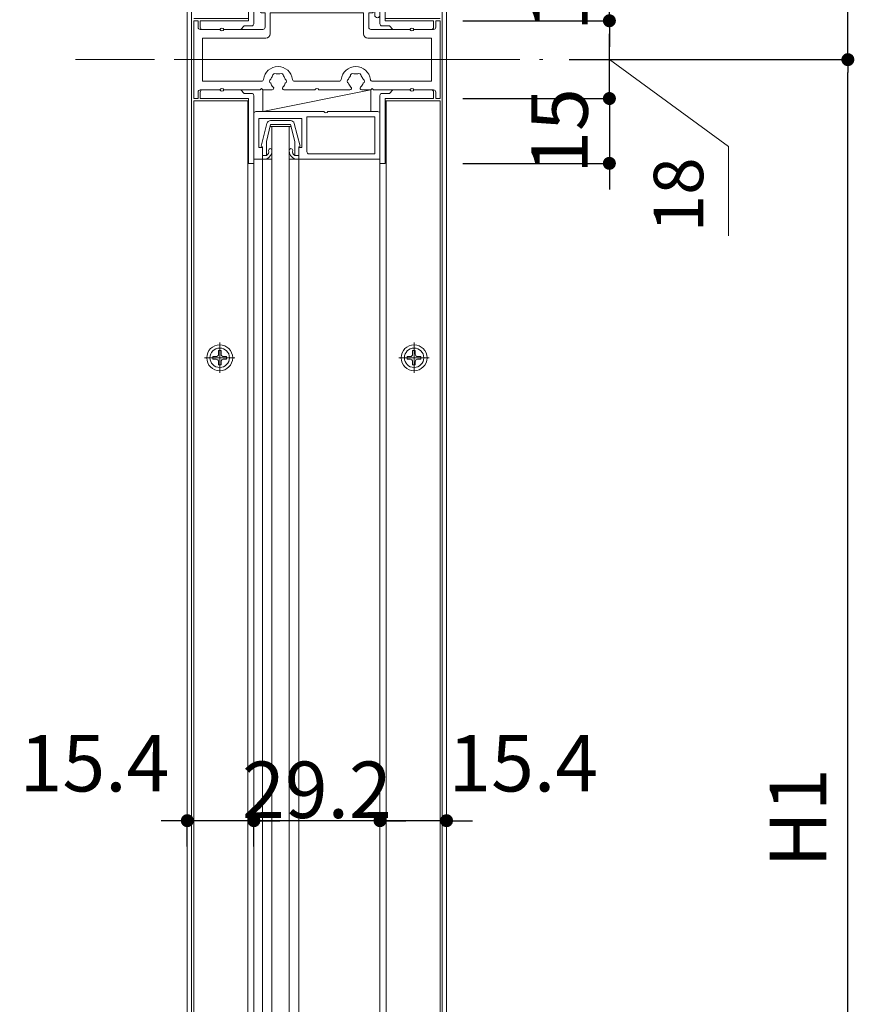
# Model space of a CAD drawing. Units: millimetres. Extents: x 297 to 1126, y -1923 to 1616.
# Drawn here: x 413 to 509, y -1809 to -1695 of the extents above; entities that cross this region are included whole.
import ezdxf

# ---------------------------------------------------------------- set-up
doc = ezdxf.new("R2010")
doc.units = ezdxf.units.MM
doc.header["$LTSCALE"] = 3
doc.header["$PDMODE"] = 1
doc.header["$PDSIZE"] = -2
doc.linetypes.add('ISO-10 一点短鎖線', pattern=[4.699, 3.048, -0.762, 0.127, -0.762])
doc.layers.add('レイヤ-2', color=7, linetype='Continuous')
doc.styles.get("Standard").update_dxf_attribs({"font": 'txt', "bigfont": 'BIGFONT.SHX'})
doc.styles.add('YuGothic Bold', font='txt', dxfattribs={"bigfont": 'YuGothic Bold'})
doc.dimstyles.new('SPEAC', dxfattribs={"dimtxt": 5.720237, "dimasz": 1.502234, "dimexe": 0, "dimexo": 9, "dimgap": 0.6, "dimtad": 1, "dimdec": 1, "dimdsep": 46, "dimtxsty": 'YuGothic Bold', "dimblk": 'DOT', "dimblk1": 'DOT', "dimblk2": 'DOT', "dimcen": 0, "dimazin": 0, "dimtfac": 1, "dimtdec": 1, "dimtix": 1, "dimtmove": 0, "dimatfit": 0, "dimldrblk": 'DOT', "dimfxl": 1, "dimfrac": 2, "dimtolj": 1, "dimarcsym": 0})

# ---------------------------------------------------------------- blocks, each defined once
blk = doc.blocks.new('_Dot')
at = {"color": 0, "linetype": 'ByBlock', "lineweight": -2}
blk.add_line((-0.5, 0), (-1, 0), dxfattribs=at)
at = {"color": 0, "linetype": 'ByBlock', "const_width": 0.5}
blk.add_lwpolyline([(-0.25, 0, 1), (0.25, 0, 1)], format="xyb", close=True, dxfattribs=at)
blk = doc.blocks.new('*D154')
at = {"layer": 'Defpoints', "color": 0}
for p in [(467.2, -1699.34), (508.47, -1699.34), (467.06, -1874.84)]:
    blk.add_point(p, dxfattribs=at)
at = {"layer": 'レイヤ-2', "color": 0, "linetype": 'Continuous', "lineweight": -2}
for p, q in [((476.2, -1699.34), (508.47, -1699.34)), ((508.47, -1873.34), (508.47, -1700.84)), ((476.06, -1874.84), (508.47, -1874.84))]:
    blk.add_line(p, q, dxfattribs=at)
at = {"layer": 'レイヤ-2', "color": 0, "lineweight": -2, "xscale": 1.50223388671875, "yscale": 1.50223388671875, "zscale": 1.50223388671875}
for p, rotation in [((508.47, -1699.34), 90), ((508.47, -1874.84), 270)]:
    blk.add_blockref('_Dot', p, dxfattribs=dict(at, rotation=rotation))
at = {"layer": 'レイヤ-2', "color": 0, "lineweight": 5, "insert": (502.7, -1787.09), "char_height": 6.537, "attachment_point": 5, "rotation": 90, "style": 'YuGothic Bold'}
blk.add_mtext('\\A1;H1', dxfattribs=at)
blk = doc.blocks.new('block 2')
at = {"color": 7, "linetype": 'Continuous', "lineweight": 5}
for p, q in [((260.76, -63.58), (260.15, -63.58)), ((260.15, -64.37), (260.15, -63.58)), ((260.76, -64.37), (260.76, -63.58)), ((258.91, -65.58), (258.91, -64.98)), ((259.69, -64.98), (258.91, -64.98)), ((259.69, -65.58), (258.91, -65.58)), ((261.29, -64.98), (262.07, -64.98)), ((261.29, -65.58), (262.07, -65.58)), ((262.07, -65.58), (262.07, -64.98)), ((260.15, -66.11), (260.15, -66.9)), ((260.76, -66.9), (260.15, -66.9)), ((260.76, -66.11), (260.76, -66.9))]:
    blk.add_line(p, q, dxfattribs=at)
at = {"color": 7, "linetype": 'ISO-10 一点短鎖線', "lineweight": 5}
for p, q in [((260.49, -61.74), (260.49, -68.74)), ((256.99, -65.24), (263.99, -65.24))]:
    blk.add_line(p, q, dxfattribs=at)
at = {"color": 7, "linetype": 'Continuous', "lineweight": 5}
for radius in [3, 2.25]:
    blk.add_circle((260.49, -65.24), radius, dxfattribs=at)
for centre, start, end in [((259.59, -64.41), 265.0806, 4.9194), ((259.59, -66.15), 355.0806, 94.9194), ((261.32, -64.41), 175.0806, 274.9194), ((261.32, -66.15), 85.0806, 184.9194)]:
    blk.add_arc(centre, 0.565, start, end, dxfattribs=at)
blk = doc.blocks.new('*D157')
at = {"layer": 'Defpoints', "color": 0}
for p in [(454.92, -1703.84), (454.92, -1711.34), (480.87, -1711.34)]:
    blk.add_point(p, dxfattribs=at)
at = {"layer": 'レイヤ-2', "color": 0, "linetype": 'Continuous', "lineweight": -2}
for p, q in [((480.87, -1702.34), (480.87, -1700.84)), ((463.92, -1703.84), (480.87, -1703.84)), ((480.87, -1703.84), (480.87, -1711.34)), ((463.92, -1711.34), (480.87, -1711.34)), ((480.87, -1712.84), (480.87, -1714.35))]:
    blk.add_line(p, q, dxfattribs=at)
at = {"layer": 'レイヤ-2', "color": 0, "lineweight": -2, "xscale": 1.50223388671875, "yscale": 1.50223388671875, "zscale": 1.50223388671875}
for p, rotation in [((480.87, -1703.84), 270), ((480.87, -1711.34), 90)]:
    blk.add_blockref('_Dot', p, dxfattribs=dict(at, rotation=rotation))
at = {"layer": 'レイヤ-2', "color": 0, "lineweight": 5, "insert": (475.1, -1707.59), "char_height": 6.537, "attachment_point": 5, "rotation": 90, "style": 'YuGothic Bold'}
blk.add_mtext('\\A1;15', dxfattribs=at)
blk = doc.blocks.new('*D158')
at = {"layer": 'Defpoints', "color": 0}
for p in [(461.52, -1694.84), (480.87, -1694.84), (461.52, -1703.84)]:
    blk.add_point(p, dxfattribs=at)
at = {"layer": 'レイヤ-2', "color": 0, "linetype": 'Continuous', "lineweight": -2}
for p, q in [((470.52, -1694.84), (480.87, -1694.84)), ((480.87, -1702.34), (480.87, -1696.34)), ((470.52, -1703.84), (480.87, -1703.84))]:
    blk.add_line(p, q, dxfattribs=at)
at = {"layer": 'レイヤ-2', "color": 0, "lineweight": -2, "xscale": 1.50223388671875, "yscale": 1.50223388671875, "zscale": 1.50223388671875}
for p, rotation in [((480.87, -1694.84), 90), ((480.87, -1703.84), 270)]:
    blk.add_blockref('_Dot', p, dxfattribs=dict(at, rotation=rotation))
blk = doc.blocks.new('*D159')
at = {"layer": 'Defpoints', "color": 0}
for p in [(465.77, -1525.09), (508.47, -1525.09), (473.16, -1699.34)]:
    blk.add_point(p, dxfattribs=at)
at = {"layer": 'レイヤ-2', "color": 0, "linetype": 'Continuous', "lineweight": -2}
for p, q in [((474.77, -1525.09), (508.47, -1525.09)), ((508.47, -1697.84), (508.47, -1526.59)), ((482.16, -1699.34), (508.47, -1699.34))]:
    blk.add_line(p, q, dxfattribs=at)
at = {"layer": 'レイヤ-2', "color": 0, "lineweight": -2, "xscale": 1.50223388671875, "yscale": 1.50223388671875, "zscale": 1.50223388671875}
for p, rotation in [((508.47, -1525.09), 90), ((508.47, -1699.34), 270)]:
    blk.add_blockref('_Dot', p, dxfattribs=dict(at, rotation=rotation))
at = {"layer": 'レイヤ-2', "color": 0, "lineweight": 5, "insert": (502.7, -1612.22), "char_height": 6.5374, "attachment_point": 5, "rotation": 90, "style": 'YuGothic Bold'}
blk.add_mtext('\\A1;H2=H-H1', dxfattribs=at)
blk = doc.blocks.new('グループ-21')
at = {"color": 7, "linetype": 'Continuous', "lineweight": 18}
for p, q in [((-544.23, -3092.68), (-544.23, -3077.68)), ((-544.23, -3077.68), (-543.03, -3077.68)), ((-543.03, -3077.68), (-543.03, -3093.38)), ((-512.63, -3077.68), (-513.83, -3077.68)), ((-513.83, -3077.68), (-513.83, -3093.38)), ((-512.63, -3092.68), (-512.63, -3077.68)), ((-530.73, -3088.68), (-530.73, -3086.48)), ((-530.73, -3086.48), (-526.79, -3086.48)), ((-525.87, -3086.48), (-515.03, -3086.48)), ((-515.03, -3091.38), (-515.03, -3086.48)), ((-542.03, -3089.68), (-531.73, -3089.68)), ((-541.03, -3089.68), (-528.89, -3089.68)), ((-527.97, -3089.68), (-515.83, -3089.68)), ((-556.93, -3092.18), (-544.23, -3092.18)), ((-541.03, -3090.88), (-540.43, -3090.88)), ((-540.43, -3090.88), (-540.43, -3094.18)), ((-539.23, -3090.88), (-517.63, -3090.88)), ((-539.23, -3090.88), (-539.23, -3095.68)), ((-517.63, -3095.68), (-517.63, -3090.88)), ((-516.43, -3094.18), (-516.43, -3090.88)), ((-516.43, -3090.88), (-515.83, -3090.88)), ((-499.93, -3092.18), (-512.63, -3092.18)), ((-556.93, -3092.68), (-555.93, -3092.68)), ((-556.93, -3092.68), (-556.93, -3110.68)), ((-555.93, -3092.68), (-555.93, -3094.18)), ((-555.43, -3094.18), (-555.43, -3092.68)), ((-544.23, -3092.68), (-555.43, -3092.68)), ((-555.43, -3094.68), (-550.89, -3094.68)), ((-550.89, -3094.68), (-554.93, -3094.68)), ((-546.03, -3094.68), (-549.97, -3094.68)), ((-549.97, -3094.68), (-540.93, -3094.68)), ((-545.23, -3093.88), (-546.03, -3094.68)), ((-543.53, -3093.88), (-545.23, -3093.88)), ((-515.93, -3094.68), (-506.89, -3094.68)), ((-513.33, -3093.88), (-511.63, -3093.88)), ((-512.63, -3092.68), (-501.43, -3092.68)), ((-511.63, -3093.88), (-510.83, -3094.68)), ((-510.83, -3094.68), (-506.89, -3094.68)), ((-505.97, -3094.68), (-501.93, -3094.68)), ((-505.97, -3094.68), (-501.43, -3094.68)), ((-501.43, -3094.18), (-501.43, -3092.68)), ((-500.93, -3094.18), (-500.93, -3092.68)), ((-500.93, -3092.68), (-499.93, -3092.68)), ((-499.93, -3110.68), (-499.93, -3092.68)), ((-554.93, -3096.68), (-540.23, -3096.68)), ((-554.93, -3096.68), (-554.93, -3106.68)), ((-516.63, -3096.68), (-501.93, -3096.68)), ((-501.93, -3106.68), (-501.93, -3096.68)), ((-554.93, -3106.68), (-541.3, -3106.68)), ((-541.53, -3108.68), (-541.23, -3108.38)), ((-541.23, -3108.38), (-540.93, -3108.68)), ((-533.57, -3106.68), (-523.3, -3106.68)), ((-515.93, -3108.68), (-515.63, -3108.38)), ((-515.63, -3108.38), (-515.33, -3108.68)), ((-515.57, -3106.68), (-501.93, -3106.68)), ((-556.93, -3110.68), (-555.93, -3110.68)), ((-555.93, -3110.68), (-555.93, -3109.18)), ((-555.43, -3108.68), (-550.89, -3108.68)), ((-555.43, -3109.18), (-555.43, -3110.68)), ((-544.23, -3110.68), (-555.43, -3110.68)), ((-550.89, -3108.68), (-554.93, -3108.68)), ((-546.03, -3108.68), (-549.97, -3108.68)), ((-549.97, -3108.68), (-541.53, -3108.68)), ((-545.23, -3109.48), (-546.03, -3108.68)), ((-543.53, -3109.48), (-545.23, -3109.48)), ((-540.93, -3108.68), (-538.8, -3108.68)), ((-540.93, -3113.68), (-515.93, -3108.68)), ((-540.93, -3113.68), (-540.93, -3108.68)), ((-536.06, -3108.68), (-528.89, -3108.68)), ((-527.97, -3108.68), (-520.8, -3108.68)), ((-518.06, -3108.68), (-515.93, -3108.68)), ((-515.93, -3108.68), (-515.93, -3113.68)), ((-515.33, -3108.68), (-506.89, -3108.68)), ((-513.33, -3109.48), (-511.63, -3109.48)), ((-512.63, -3110.68), (-501.43, -3110.68)), ((-511.63, -3109.48), (-510.83, -3108.68)), ((-510.83, -3108.68), (-506.89, -3108.68)), ((-505.97, -3108.68), (-501.93, -3108.68)), ((-505.97, -3108.68), (-501.43, -3108.68)), ((-501.43, -3109.18), (-501.43, -3110.68)), ((-500.93, -3109.18), (-500.93, -3110.68)), ((-500.93, -3110.68), (-499.93, -3110.68)), ((-556.93, -3111.18), (-544.23, -3111.18)), ((-499.93, -3111.18), (-512.63, -3111.18)), ((-526.79, -3113.68), (-542.53, -3113.68)), ((-514.33, -3113.68), (-525.87, -3113.68))]:
    blk.add_line(p, q, dxfattribs=at)
at = {"color": 7, "linetype": 'Continuous', "lineweight": 5}
blk.add_line((-560.93, -3101.68), (-495.93, -3101.68), dxfattribs=at)
at = {"color": 7, "linetype": 'Continuous', "lineweight": 18}
for centre, radius, start, end in [((-526.33, -3086.68), 0.5, 23.5782, 156.4218), ((-542.03, -3088.68), 1, 180, 270), ((-541.03, -3090.28), 0.6, 90, 270), ((-531.73, -3088.68), 1, 270, 0), ((-528.43, -3089.48), 0.5, 203.5782, 336.4218), ((-515.83, -3090.28), 0.6, 270, 90), ((-514.43, -3091.38), 0.6, 180, 0), ((-555.43, -3094.18), 0.5, 180, 270), ((-554.93, -3094.18), 0.5, 180, 270), ((-550.43, -3094.88), 0.5, 23.5782, 156.4218), ((-550.43, -3094.48), 0.5, 203.5782, 336.4218), ((-543.53, -3093.38), 0.5, 270, 0), ((-540.93, -3094.18), 0.5, 270, 0), ((-515.93, -3094.18), 0.5, 180, 270), ((-513.33, -3093.38), 0.5, 180, 270), ((-506.43, -3094.88), 0.5, 23.5782, 156.4218), ((-506.43, -3094.48), 0.5, 203.5782, 336.4218), ((-501.93, -3094.18), 0.5, 270, 0), ((-501.43, -3094.18), 0.5, 270, 0), ((-540.23, -3095.68), 1, 270, 0), ((-516.63, -3095.68), 1, 180, 270), ((-537.43, -3106.68), 3.4, 7.3659, 172.6341), ((-519.43, -3106.68), 3.4, 7.3659, 172.6341), ((-537.43, -3106.68), 1.75, 135.3589, 164.6411), ((-538.18, -3105.38), 0.5, 52.0243, 187.9757), ((-537.43, -3106.68), 1.75, 75.3589, 104.6411), ((-536.68, -3105.38), 0.5, 352.0243, 127.9757), ((-537.43, -3106.68), 1.75, 15.3589, 44.6411), ((-519.43, -3106.68), 1.75, 135.3589, 164.6411), ((-520.18, -3105.38), 0.5, 52.0243, 187.9757), ((-519.43, -3106.68), 1.75, 75.3589, 104.6411), ((-518.68, -3105.38), 0.5, 352.0243, 127.9757), ((-519.43, -3106.68), 1.75, 15.3589, 44.6411), ((-550.43, -3108.88), 0.5, 23.5782, 156.4218), ((-541.3, -3106.18), 0.5, 270, 352.6341), ((-538.93, -3106.68), 0.5, 112.0243, 247.9757), ((-537.43, -3106.68), 1.75, 195.3589, 229.8159), ((-538.8, -3108.31), 0.376, 270, 49.8159), ((-536.06, -3108.31), 0.376, 130.1841, 270), ((-537.43, -3106.68), 1.75, 310.1841, 344.6411), ((-535.93, -3106.68), 0.5, 292.0243, 67.9757), ((-533.57, -3106.18), 0.5, 187.3659, 270), ((-528.43, -3108.88), 0.5, 23.5782, 156.4218), ((-523.3, -3106.18), 0.5, 270, 352.6341), ((-520.93, -3106.68), 0.5, 112.0243, 247.9757), ((-519.43, -3106.68), 1.75, 195.3589, 229.8159), ((-520.8, -3108.31), 0.376, 270, 49.8159), ((-518.06, -3108.31), 0.376, 130.1841, 270), ((-519.43, -3106.68), 1.75, 310.1841, 344.6411), ((-517.93, -3106.68), 0.5, 292.0243, 67.9757), ((-515.57, -3106.18), 0.5, 187.3659, 270), ((-506.43, -3108.88), 0.5, 23.5782, 156.4218), ((-555.43, -3109.18), 0.5, 90, 180), ((-554.93, -3109.18), 0.5, 90, 180), ((-550.43, -3108.48), 0.5, 203.5782, 336.4218), ((-543.53, -3109.98), 0.5, 0, 90), ((-513.33, -3109.98), 0.5, 90, 180), ((-506.43, -3108.48), 0.5, 203.5782, 336.4218), ((-501.93, -3109.18), 0.5, 0, 90), ((-501.43, -3109.18), 0.5, 0, 90), ((-542.53, -3114.18), 0.5, 90, 180), ((-526.33, -3113.48), 0.5, 203.5782, 336.4218), ((-514.33, -3114.18), 0.5, 0, 90)]:
    blk.add_arc(centre, radius, start, end, dxfattribs=at)
blk = doc.blocks.new('*D162')
at = {"layer": 'Defpoints', "color": 0}
for p in [(454.92, -1687.34), (480.87, -1687.34), (454.92, -1694.84)]:
    blk.add_point(p, dxfattribs=at)
at = {"layer": 'レイヤ-2', "color": 0, "linetype": 'Continuous', "lineweight": -2}
for p, q in [((480.87, -1685.84), (480.87, -1684.34)), ((463.92, -1687.34), (480.87, -1687.34)), ((480.87, -1694.84), (480.87, -1687.34)), ((463.92, -1694.84), (480.87, -1694.84)), ((480.87, -1696.34), (480.87, -1697.85))]:
    blk.add_line(p, q, dxfattribs=at)
at = {"layer": 'レイヤ-2', "color": 0, "lineweight": -2, "xscale": 1.50223388671875, "yscale": 1.50223388671875, "zscale": 1.50223388671875}
for p, rotation in [((480.87, -1687.34), 270), ((480.87, -1694.84), 90)]:
    blk.add_blockref('_Dot', p, dxfattribs=dict(at, rotation=rotation))
at = {"layer": 'レイヤ-2', "color": 0, "lineweight": 5, "insert": (475.1, -1691.09), "char_height": 6.537, "attachment_point": 5, "rotation": 90, "style": 'YuGothic Bold'}
blk.add_mtext('\\A1;15', dxfattribs=at)
blk = doc.blocks.new('*D193')
at = {"layer": 'Defpoints', "color": 0}
for p in [(432.02, -1781.41), (439.72, -1781.41), (432.02, -1787.41)]:
    blk.add_point(p, dxfattribs=at)
at = {"layer": 'レイヤ-2', "color": 0, "linetype": 'Continuous', "lineweight": -2}
for p, q in [((430.51, -1787.41), (429.01, -1787.41)), ((432.02, -1790.41), (432.02, -1787.41)), ((439.72, -1787.41), (432.02, -1787.41)), ((439.72, -1790.41), (439.72, -1787.41)), ((441.22, -1787.41), (442.72, -1787.41))]:
    blk.add_line(p, q, dxfattribs=at)
at = {"layer": 'レイヤ-2', "color": 0, "lineweight": -2, "xscale": 1.50223388671875, "yscale": 1.50223388671875, "zscale": 1.50223388671875}
blk.add_blockref('_Dot', (432.02, -1787.41), dxfattribs=at)
at = {"layer": 'レイヤ-2', "color": 0, "lineweight": -2, "xscale": 1.50223388671875, "yscale": 1.50223388671875, "zscale": 1.50223388671875, "rotation": 180}
blk.add_blockref('_Dot', (439.72, -1787.41), dxfattribs=at)
at = {"layer": 'レイヤ-2', "color": 0, "lineweight": 5, "insert": (421.28, -1780.76), "char_height": 6.537, "attachment_point": 5, "style": 'YuGothic Bold'}
blk.add_mtext('\\A1;15.4', dxfattribs=at)
blk = doc.blocks.new('*D194')
at = {"layer": 'Defpoints', "color": 0}
for p in [(439.72, -1777.41), (454.32, -1777.91), (439.72, -1787.41)]:
    blk.add_point(p, dxfattribs=at)
at = {"layer": 'レイヤ-2', "color": 0, "linetype": 'Continuous', "lineweight": -2}
for p, q in [((439.72, -1786.41), (439.72, -1787.41)), ((438.21, -1787.41), (436.71, -1787.41)), ((454.32, -1787.41), (439.72, -1787.41)), ((454.32, -1786.91), (454.32, -1787.41)), ((455.82, -1787.41), (457.32, -1787.41))]:
    blk.add_line(p, q, dxfattribs=at)
at = {"layer": 'レイヤ-2', "color": 0, "lineweight": -2, "xscale": 1.50223388671875, "yscale": 1.50223388671875, "zscale": 1.50223388671875}
blk.add_blockref('_Dot', (439.72, -1787.41), dxfattribs=at)
at = {"layer": 'レイヤ-2', "color": 0, "lineweight": -2, "xscale": 1.50223388671875, "yscale": 1.50223388671875, "zscale": 1.50223388671875, "rotation": 180}
blk.add_blockref('_Dot', (454.32, -1787.41), dxfattribs=at)
at = {"layer": 'レイヤ-2', "color": 0, "lineweight": 5, "insert": (447.02, -1783.84), "char_height": 6.537, "attachment_point": 5, "style": 'YuGothic Bold'}
blk.add_mtext('\\A1;29.2', dxfattribs=at)
blk = doc.blocks.new('*D195')
at = {"layer": 'Defpoints', "color": 0}
for p in [(454.32, -1778.41), (462.02, -1778.41), (454.32, -1787.41)]:
    blk.add_point(p, dxfattribs=at)
at = {"layer": 'レイヤ-2', "color": 0, "linetype": 'Continuous', "lineweight": -2}
for p, q in [((452.81, -1787.41), (451.31, -1787.41)), ((454.32, -1787.41), (454.32, -1787.41)), ((462.02, -1787.41), (454.32, -1787.41)), ((462.02, -1787.41), (462.02, -1787.41)), ((463.52, -1787.41), (465.02, -1787.41))]:
    blk.add_line(p, q, dxfattribs=at)
at = {"layer": 'レイヤ-2', "color": 0, "lineweight": -2, "xscale": 1.50223388671875, "yscale": 1.50223388671875, "zscale": 1.50223388671875}
blk.add_blockref('_Dot', (454.32, -1787.41), dxfattribs=at)
at = {"layer": 'レイヤ-2', "color": 0, "lineweight": -2, "xscale": 1.50223388671875, "yscale": 1.50223388671875, "zscale": 1.50223388671875, "rotation": 180}
blk.add_blockref('_Dot', (462.02, -1787.41), dxfattribs=at)
at = {"layer": 'レイヤ-2', "color": 0, "lineweight": 5, "insert": (470.9, -1780.76), "char_height": 6.537, "attachment_point": 5, "style": 'YuGothic Bold'}
blk.add_mtext('\\A1;15.4', dxfattribs=at)

msp = doc.modelspace()

# ---------------------------------------------------------------- linework, layer by layer
at = {"layer": 'レイヤ-2', "color": 7, "linetype": 'Continuous', "lineweight": 5}
for p, q in [((432.015, -1716.676), (432.015, -1525.093)), ((432.515, -1716.676), (432.515, -1525.093)), ((461.515, -1703.843), (461.515, -1627.03)), ((462.015, -1703.843), (462.015, -1627.03)), ((432.016, -1782.091), (432.016, -1694.841)), ((432.516, -1782.091), (432.516, -1694.841)), ((461.516, -1782.091), (461.516, -1694.841)), ((462.016, -1782.091), (462.016, -1694.841)), ((480.866, -1699.341), (494.666, -1709.372)), ((432.766, -1782.091), (432.766, -1704.091)), ((439.016, -1782.091), (439.016, -1704.091)), ((455.016, -1782.091), (455.016, -1704.091)), ((461.266, -1782.091), (461.266, -1704.091)), ((441.816, -1707.091), (441.816, -1782.091)), ((443.816, -1782.091), (443.816, -1707.091)), ((494.666, -1709.372), (494.666, -1719.733)), ((439.716, -1782.091), (439.716, -1710.841)), ((440.716, -1782.091), (440.716, -1710.841)), ((444.916, -1782.091), (444.916, -1710.841)), ((454.316, -1710.841), (454.316, -1782.091)), ((432.016, -1874.843), (432.016, -1782.091)), ((432.516, -1874.843), (432.516, -1782.091)), ((432.766, -1865.63), (432.766, -1782.091)), ((439.016, -1865.63), (439.016, -1782.091)), ((439.716, -1858.795), (439.716, -1782.091)), ((440.716, -1858.795), (440.716, -1782.091)), ((441.816, -1782.091), (441.816, -1862.593)), ((443.816, -1862.593), (443.816, -1782.091)), ((444.916, -1858.795), (444.916, -1782.091)), ((454.316, -1782.091), (454.316, -1858.668)), ((455.016, -1865.492), (455.016, -1782.091)), ((461.266, -1865.492), (461.266, -1782.091)), ((461.516, -1874.843), (461.516, -1782.091)), ((462.016, -1874.843), (462.016, -1782.091))]:
    msp.add_line(p, q, dxfattribs=at)
at = {"layer": 'レイヤ-2', "color": 7, "linetype": 'ISO-10 一点短鎖線', "lineweight": 5}
msp.add_line((419.072, -1699.341), (475.26, -1699.341), dxfattribs=at)
at = {"layer": 'レイヤ-2', "color": 7, "linetype": 'Continuous', "lineweight": 18}
for p, q in [((439.716, -1711.341), (439.716, -1703.491)), ((454.316, -1711.341), (454.316, -1703.491)), ((439.116, -1703.841), (439.116, -1711.341)), ((454.316, -1704.491), (454.316, -1710.841)), ((454.916, -1703.841), (454.916, -1711.341)), ((439.716, -1710.841), (439.716, -1705.841)), ((440.316, -1709.491), (440.316, -1706.141)), ((440.316, -1706.141), (445.266, -1706.141)), ((440.566, -1709.341), (441.23, -1706.73)), ((441.166, -1708.807), (441.666, -1706.841)), ((441.666, -1706.391), (443.967, -1706.391)), ((441.666, -1706.841), (443.967, -1706.841)), ((443.967, -1706.841), (444.466, -1708.807)), ((444.403, -1706.73), (445.066, -1709.341)), ((445.266, -1706.141), (445.266, -1709.491)), ((445.866, -1705.941), (445.866, -1709.991)), ((445.866, -1705.941), (453.716, -1705.941)), ((453.716, -1705.941), (453.716, -1710.241)), ((441.603, -1707.091), (444.03, -1707.091)), ((443.816, -1707.091), (441.816, -1707.091)), ((441.166, -1710.441), (441.166, -1708.807)), ((444.466, -1710.441), (444.466, -1708.807)), ((440.316, -1709.491), (440.716, -1709.491)), ((440.716, -1709.441), (440.566, -1709.341)), ((440.716, -1710.841), (440.716, -1709.441)), ((440.716, -1710.841), (440.716, -1709.491)), ((444.916, -1709.441), (445.066, -1709.341)), ((444.916, -1710.841), (444.916, -1709.441)), ((444.916, -1709.491), (445.266, -1709.491)), ((444.916, -1710.841), (444.916, -1709.491)), ((446.116, -1710.241), (453.716, -1710.241)), ((439.116, -1711.341), (439.716, -1711.341)), ((439.716, -1710.841), (440.716, -1710.841)), ((439.716, -1710.841), (441.816, -1710.841)), ((441.166, -1710.441), (440.716, -1710.441)), ((441.166, -1710.841), (440.716, -1710.841)), ((443.816, -1710.841), (454.316, -1710.841)), ((444.916, -1710.441), (444.466, -1710.441)), ((444.466, -1710.841), (444.916, -1710.841)), ((444.916, -1710.841), (454.316, -1710.841)), ((454.916, -1711.341), (454.316, -1711.341))]:
    msp.add_line(p, q, dxfattribs=at)
for centre, radius, start, end in [((441.666, -1706.841), 0.45, 90, 165.73549), ((443.967, -1706.841), 0.45, 14.26451, 90), ((440.81, -1709.898), 1.008, 290.68655, 3.26572), ((440.931, -1709.99), 0.508, 297.63123, 17.12904), ((441.616, -1709.841), 0.2, 0, 180), ((444.822, -1709.898), 1.008, 176.73428, 249.31345), ((444.016, -1709.841), 0.2, 0, 180), ((444.702, -1709.99), 0.508, 162.87096, 242.36877), ((446.116, -1709.991), 0.25, 180, 270)]:
    msp.add_arc(centre, radius, start, end, dxfattribs=at)

# ---------------------------------------------------------------- block references
at = {"layer": 'レイヤ-2', "color": 7, "yscale": 0.5, "zscale": 0.5}
for name, p, xscale in [('グループ-21', (711.233, -148.5), 0.5), ('block 2', (566.015, -1701.221), -0.5), ('block 2', (328.021, -1701.221), 0.5)]:
    msp.add_blockref(name, p, dxfattribs=dict(at, xscale=xscale))

# ---------------------------------------------------------------- texts
at = {"layer": 'レイヤ-2', "color": 7, "insert": (486.004, -1719.31), "char_height": 5.72024, "attachment_point": 1, "rotation": 90, "line_spacing_factor": 1.17028}
msp.add_mtext('{\\fYuGothic Bold|b0|i0|c128|p0;18}', dxfattribs=at)

# ---------------------------------------------------------------- dimensions: what is measured, and where the dimension line sits
at = {"layer": 'レイヤ-2', "color": 7, "linetype": 'Continuous', "lineweight": 5}
for base, p1, p2, text, override, picture, middle in [((508.466, -1525.093), (473.159, -1699.341), (465.766, -1525.093), 'H2=H-H1', {"dimtxt": 6.537413, "dimgap": 2.5, "dimlfac": 2, "dimpost": '<>', "dimtxsty": 'YuGothic Bold', "dimtmove": 2}, '*D159', (502.698, -1612.217)), ((480.866, -1694.841), (461.516, -1703.841), (461.516, -1694.841), ' ', {"dimtxt": 6.537413, "dimgap": 0.3, "dimlfac": 2, "dimpost": '<>', "dimtxsty": 'YuGothic Bold', "dimtmove": 2}, '*D158', (480.866, -1699.341)), ((508.466, -1699.341), (467.06, -1874.843), (467.201, -1699.341), 'H1', {"dimtxt": 6.537413, "dimgap": 2.5, "dimlfac": 2, "dimpost": '<>', "dimtxsty": 'YuGothic Bold', "dimtmove": 2}, '*D154', (502.698, -1787.092))]:
    dim = msp.add_linear_dim(base=base, p1=p1, p2=p2, angle=270, text=text, dimstyle='SPEAC', override=override, dxfattribs=at)
    dim.commit()
    dim.dimension.update_dxf_attribs({"geometry": picture, "text_midpoint": middle})
for base, p1, p2, picture, middle in [((480.866, -1687.341), (454.916, -1694.841), (454.916, -1687.341), '*D162', (475.098, -1691.091)), ((480.866, -1711.341), (454.916, -1703.841), (454.916, -1711.341), '*D157', (475.098, -1707.591))]:
    dim = msp.add_linear_dim(base=base, p1=p1, p2=p2, angle=270, dimstyle='SPEAC', override={"dimtxt": 6.537413, "dimgap": 2.5, "dimlfac": 2, "dimpost": '<>', "dimtxsty": 'YuGothic Bold', "dimtmove": 2}, dxfattribs=at)
    dim.commit()
    dim.dimension.update_dxf_attribs({"geometry": picture, "text_midpoint": middle})
for base, p1, p2, picture, middle in [((432.016, -1787.411), (439.716, -1781.411), (432.016, -1781.411), '*D193', (421.283, -1780.761)), ((454.316, -1787.411), (462.016, -1778.411), (454.316, -1778.411), '*D195', (470.896, -1780.761))]:
    dim = msp.add_linear_dim(base=base, p1=p1, p2=p2, dimstyle='SPEAC', override={"dimtxt": 6.537413, "dimgap": 0.3, "dimlfac": 2, "dimpost": '<>', "dimtxsty": 'YuGothic Bold', "dimtix": 0, "dimtmove": 2}, dxfattribs=at)
    dim.commit()
    dim.dimension.update_dxf_attribs({"geometry": picture, "text_midpoint": middle, "dimtype": 160})
dim = msp.add_linear_dim(base=(439.716, -1787.411), p1=(454.316, -1777.911), p2=(439.716, -1777.411), dimstyle='SPEAC', override={"dimtxt": 6.537413, "dimgap": 0.3, "dimlfac": 2, "dimpost": '<>', "dimtxsty": 'YuGothic Bold', "dimtmove": 2}, dxfattribs=at)
dim.commit()
dim.dimension.update_dxf_attribs({"geometry": '*D194', "text_midpoint": (447.016, -1783.843)})

doc.saveas('drawing.dxf')
